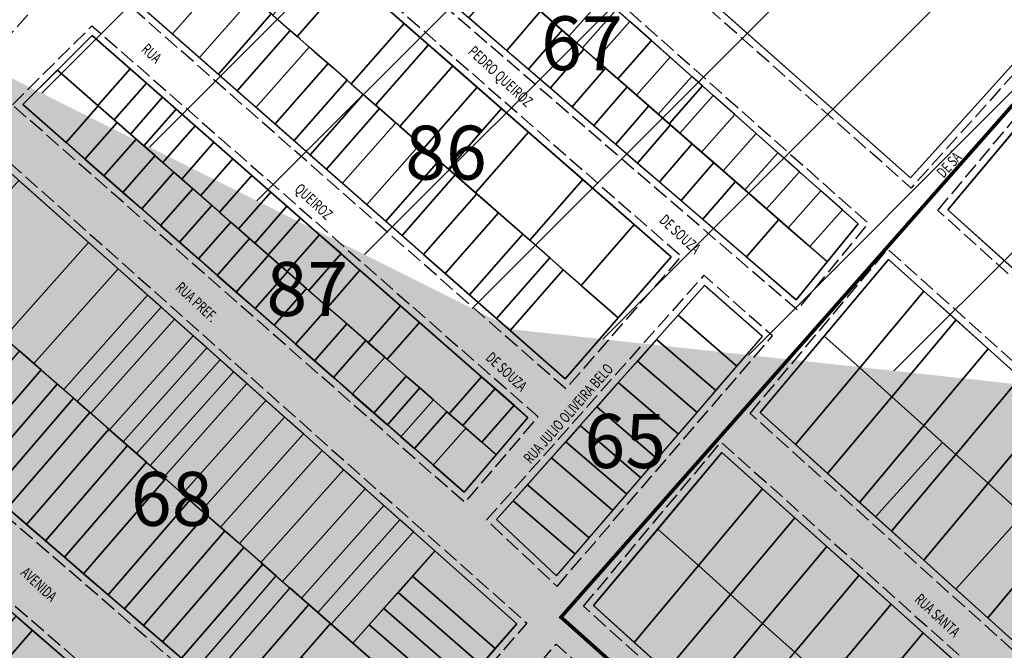
# Model space of a CAD drawing. Extents: x -9218750 to 1462, y -37594852 to 388.
# Drawn here: x -9217529 to -9217256, y -37591475 to -37591299 of the extents above; entities that cross this region are included whole.
import ezdxf
from ezdxf.enums import TextEntityAlignment as Align

# ---------------------------------------------------------------- set-up
doc = ezdxf.new("R2010")
doc.units = 0
doc.header["$LTSCALE"] = 0.05
doc.linetypes.add('02', pattern=[12, -3, 9])
doc.linetypes.add('27', pattern=[37, 12, -3, 12, -3, 0.5, -3, 0.5, -3])
for name, color, linetype in [('EVOLUCAO URBANA', 7, 'CONTINUOUS'), ('LIMITE_DE_SETOR', 212, '27'), ('LOTE_FECHADO', 252, 'CONTINUOUS'), ('QUADRA', 3, 'CONTINUOUS'), ('TOPONIMIA_VIAS', 2, 'CONTINUOUS'), ('TOPONÍMIA_DE_QUADRA', 250, 'CONTINUOUS'), ('VIA', 1, '02')]:
    doc.layers.add(name, color=color, linetype=linetype)
doc.styles.add('LDUP', font='ARIAL.TTF')
doc.styles.get("Standard").update_dxf_attribs({"font": 'romans.shx', "width": 0.5})

msp = doc.modelspace()

# ---------------------------------------------------------------- hatches: boundary and pattern name
at = {"layer": 'EVOLUCAO URBANA', "ltscale": 20}
h = msp.add_hatch(dxfattribs=at)
h.set_pattern_fill('LINE', color=96, scale=10, angle=45, style=0)
h.set_pattern_definition([(45, (-6534.485, 107.07), (-22.450640303, 22.450640303), [])])
h.paths.add_polyline_path([(-9216659.04, -37591022), (-9217015.37, -37590741.61), (-9217027.99, -37590760.51), (-9217277.11, -37590543.13), (-9217999.47, -37591350.24), (-9217758.57, -37591561.47), (-9217664.87, -37591459.1), (-9217532.06, -37591315.54), (-9217391.72, -37591385.64), (-9217244.99, -37591401.57), (-9217066.37, -37591395.2), (-9216871.8, -37591325.1), (-9216648.52, -37591267.74), (-9216479.46, -37591270.92), (-9216170.26, -37591352.79)])
msp.add_hatch(color=151, dxfattribs=at).paths.add_polyline_path([(-9217055.53, -37591573.39), (-9216987.35, -37591608.38), (-9216946.24, -37591609.55), (-9216819.41, -37591468.76), (-9216753.64, -37591523.9), (-9216654.99, -37591479.32), (-9216597.45, -37591444.12), (-9216531.68, -37591482.84), (-9216488.93, -37591556.81), (-9216453.7, -37591592), (-9216406.72, -37591611.95), (-9216351.52, -37591611.95), (-9216164.79, -37591581.44), (-9216153.05, -37591583.79), (-9216120.17, -37591597.87), (-9216094.33, -37591654.19), (-9216087.19, -37591708.45), (-9216049.61, -37591754.21), (-9215962.1, -37591829.43), (-9215804.96, -37591970.05), (-9215803.72, -37591961.17), (-9215878.26, -37591705.24), (-9215866.75, -37591622.92), (-9215821.2, -37591546.66), (-9215958.98, -37591444.15), (-9215930.6, -37591384.3), (-9216075.66, -37591255.13), (-9216126.11, -37591286.63), (-9216170.26, -37591352.79), (-9216479.46, -37591270.92), (-9216648.52, -37591267.74), (-9216871.8, -37591325.1), (-9217066.37, -37591395.2), (-9217244.99, -37591401.57), (-9217391.72, -37591385.64), (-9217532.06, -37591315.54), (-9217664.87, -37591459.1), (-9217564.18, -37591544.3), (-9217395.72, -37591691.44), (-9217480.99, -37591797.16), (-9217421.84, -37591838.82), (-9217352.54, -37591886.74), (-9217251.7, -37591900.98), (-9217149.76, -37591934.93), (-9217029.19, -37591966.68), (-9216863.24, -37592025.08), (-9216938.43, -37591971.09), (-9217124.87, -37591804.63), (-9217059.05, -37591732.95), (-9217080.19, -37591644.96), (-9217081.36, -37591594.5)])

# ---------------------------------------------------------------- linework, layer by layer
at = {"layer": 'LIMITE_DE_SETOR', "ltscale": 30, "const_width": 1}
for points in [[(-9218042.62, -37591848.97), (-9217455.65, -37591866.48), (-9217223.86, -37591603.83), (-9217378.86, -37591465.59), (-9217135.68, -37591189.97), (-9216754.88, -37591522.72), (-9216717.87, -37591507.79), (-9216659.95, -37591485.26), (-9216602.08, -37591449.5), (-9216539.76, -37591479.21), (-9216496.72, -37591541.22), (-9216449.79, -37591595.21), (-9216358.72, -37591613.75)], [(-9216358.72, -37591613.75), (-9216449.79, -37591595.21), (-9216496.72, -37591541.22), (-9216539.76, -37591479.21), (-9216602.08, -37591449.5), (-9216659.95, -37591485.26), (-9216717.87, -37591507.79), (-9216754.88, -37591522.72), (-9217135.68, -37591189.97), (-9217378.86, -37591465.59), (-9217223.86, -37591603.83), (-9217455.65, -37591866.48), (-9216864.11, -37592013.06), (-9216898.91, -37592107.2)]]:
    msp.add_lwpolyline(points, dxfattribs=at)
at = {"layer": 'LOTE_FECHADO', "ltscale": 20}
for points in [[(-9217354.92, -37591278.51), (-9217281.63, -37591343.43), (-9217244.21, -37591301.96), (-9217317.89, -37591237.19)], [(-9217472.24, -37591286.6), (-9217479.76, -37591280.01), (-9217494.46, -37591296.74), (-9217486.95, -37591303.34)], [(-9217437.57, -37591287.3), (-9217444.34, -37591281.38), (-9217459.02, -37591298.18), (-9217452.26, -37591304.11)], [(-9217464.72, -37591293.19), (-9217471.81, -37591286.97), (-9217472.24, -37591286.6), (-9217486.95, -37591303.34), (-9217479.44, -37591309.94)], [(-9217422.51, -37591300.47), (-9217437.57, -37591287.3), (-9217452.26, -37591304.11), (-9217447.41, -37591308.34), (-9217444.73, -37591310.69), (-9217442.15, -37591312.95), (-9217437.21, -37591317.29)], [(-9217395.08, -37591287.93), (-9217404.55, -37591298.85), (-9217393.94, -37591307.99), (-9217384.57, -37591297.1)], [(-9217367.18, -37591293.32), (-9217374.67, -37591286.69), (-9217384.18, -37591297.44), (-9217376.65, -37591304.01)], [(-9217464.72, -37591293.19), (-9217479.44, -37591309.94), (-9217474.18, -37591314.56), (-9217459.46, -37591297.8), (-9217464.29, -37591293.56)], [(-9217363.44, -37591296.64), (-9217367.18, -37591293.32), (-9217376.65, -37591304.01), (-9217372.88, -37591307.3)], [(-9217454.19, -37591302.41), (-9217459.02, -37591298.18), (-9217459.46, -37591297.8), (-9217474.18, -37591314.56), (-9217468.92, -37591319.18)], [(-9217384.57, -37591297.1), (-9217393.94, -37591307.99), (-9217387.88, -37591313.2), (-9217378.55, -37591302.36)], [(-9217359.69, -37591299.95), (-9217363.44, -37591296.64), (-9217372.88, -37591307.3), (-9217369.12, -37591310.59)], [(-9217415.73, -37591306.39), (-9217422.51, -37591300.47), (-9217437.21, -37591317.29), (-9217430.44, -37591323.22)], [(-9217353.71, -37591305.26), (-9217359.69, -37591299.95), (-9217369.12, -37591310.59), (-9217363.09, -37591315.85)], [(-9217498.74, -37591313.1), (-9217509.27, -37591303.87), (-9217518.93, -37591313.45), (-9217507.69, -37591323.31)], [(-9217448.93, -37591307.03), (-9217451.5, -37591304.77), (-9217454.19, -37591302.41), (-9217468.92, -37591319.18), (-9217463.66, -37591323.8)], [(-9217372.52, -37591307.62), (-9217378.55, -37591302.36), (-9217387.88, -37591313.2), (-9217381.81, -37591318.42)], [(-9217443.66, -37591311.64), (-9217443.98, -37591311.36), (-9217448.93, -37591307.03), (-9217463.66, -37591323.8), (-9217458.4, -37591328.42)], [(-9217408.96, -37591312.31), (-9217415.73, -37591306.39), (-9217430.44, -37591323.22), (-9217429.37, -37591324.16), (-9217424.86, -37591328.12), (-9217423.68, -37591329.15)], [(-9217348.47, -37591309.9), (-9217353.71, -37591305.26), (-9217363.09, -37591315.85), (-9217357.82, -37591320.46)], [(-9217366.49, -37591312.88), (-9217372.52, -37591307.62), (-9217381.81, -37591318.42), (-9217375.75, -37591323.64)], [(-9217342.48, -37591315.2), (-9217348.47, -37591309.9), (-9217357.82, -37591320.46), (-9217351.79, -37591325.72)], [(-9217438.4, -37591316.25), (-9217443.66, -37591311.64), (-9217458.4, -37591328.42), (-9217453.14, -37591333.04)], [(-9217402.18, -37591318.24), (-9217408.96, -37591312.31), (-9217423.68, -37591329.15), (-9217418.09, -37591334.05), (-9217416.91, -37591335.08)], [(-9217518.93, -37591313.45), (-9217528.59, -37591323.03), (-9217516.56, -37591333.59), (-9217507.6, -37591323.39)], [(-9217494.23, -37591317.05), (-9217498.74, -37591313.1), (-9217507.69, -37591323.31), (-9217503.18, -37591327.27)], [(-9217366.49, -37591312.88), (-9217375.75, -37591323.64), (-9217369.68, -37591328.86), (-9217360.47, -37591318.14)], [(-9217342.48, -37591315.2), (-9217351.79, -37591325.72), (-9217348.78, -37591328.35), (-9217339.48, -37591317.86)], [(-9217489.71, -37591321), (-9217494.23, -37591317.05), (-9217503.18, -37591327.27), (-9217498.67, -37591331.23)], [(-9217433.88, -37591320.21), (-9217437.21, -37591317.29), (-9217438.4, -37591316.25), (-9217453.14, -37591333.04), (-9217448.63, -37591337)], [(-9217395.4, -37591324.16), (-9217402.18, -37591318.24), (-9217416.91, -37591335.08), (-9217412.83, -37591338.66), (-9217410.14, -37591341.01)], [(-9217354.44, -37591323.41), (-9217360.47, -37591318.14), (-9217369.68, -37591328.86), (-9217363.62, -37591334.08)], [(-9217336.49, -37591320.51), (-9217339.48, -37591317.86), (-9217348.78, -37591328.35), (-9217345.76, -37591330.98)], [(-9217485.95, -37591324.3), (-9217489.71, -37591321), (-9217498.67, -37591331.23), (-9217494.91, -37591334.52)], [(-9217429.37, -37591324.16), (-9217433.88, -37591320.21), (-9217448.63, -37591337), (-9217444.13, -37591340.96)], [(-9217330.5, -37591325.81), (-9217336.49, -37591320.51), (-9217345.76, -37591330.98), (-9217339.74, -37591336.24)], [(-9217507.6, -37591323.39), (-9217516.56, -37591333.59), (-9217511.31, -37591338.21), (-9217502.34, -37591328)], [(-9217354.44, -37591323.41), (-9217363.62, -37591334.08), (-9217357.56, -37591339.29), (-9217348.41, -37591328.67)], [(-9217480.68, -37591328.91), (-9217485.95, -37591324.3), (-9217494.91, -37591334.52), (-9217489.64, -37591339.14)], [(-9217424.86, -37591328.12), (-9217429.37, -37591324.16), (-9217444.13, -37591340.96), (-9217439.62, -37591344.92)], [(-9217387.88, -37591330.74), (-9217395.4, -37591324.16), (-9217410.14, -37591341.01), (-9217402.62, -37591347.61)], [(-9217324.51, -37591331.12), (-9217330.5, -37591325.81), (-9217339.74, -37591336.24), (-9217333.71, -37591341.5)], [(-9217502.34, -37591328), (-9217511.31, -37591338.21), (-9217506.05, -37591342.83), (-9217497.08, -37591332.62)], [(-9217475.42, -37591333.52), (-9217480.68, -37591328.91), (-9217489.64, -37591339.14), (-9217484.38, -37591343.76)], [(-9217418.09, -37591334.05), (-9217424.86, -37591328.12), (-9217439.62, -37591344.92), (-9217432.86, -37591350.86)], [(-9217342.39, -37591333.93), (-9217348.41, -37591328.67), (-9217357.56, -37591339.29), (-9217351.49, -37591344.51)], [(-9217372.82, -37591343.9), (-9217387.88, -37591330.74), (-9217402.62, -37591347.61), (-9217387.57, -37591360.79)], [(-9217318.52, -37591336.42), (-9217324.51, -37591331.12), (-9217333.71, -37591341.5), (-9217327.68, -37591346.76)], [(-9217232.7, -37591349.51), (-9217253.35, -37591330.96), (-9217271.21, -37591352.27), (-9217252.43, -37591369.19)], [(-9217491.81, -37591337.24), (-9217497.08, -37591332.62), (-9217506.05, -37591342.83), (-9217500.79, -37591347.45)], [(-9217470.15, -37591338.13), (-9217475.42, -37591333.52), (-9217484.38, -37591343.76), (-9217479.12, -37591348.37)], [(-9217412.83, -37591338.66), (-9217418.09, -37591334.05), (-9217432.86, -37591350.86), (-9217427.6, -37591355.48)], [(-9217336.36, -37591339.19), (-9217342.39, -37591333.93), (-9217351.49, -37591344.51), (-9217345.43, -37591349.73)], [(-9217486.55, -37591341.85), (-9217491.81, -37591337.24), (-9217500.79, -37591347.45), (-9217495.53, -37591352.07)], [(-9217312.53, -37591341.73), (-9217318.52, -37591336.42), (-9217327.68, -37591346.76), (-9217321.66, -37591352.02)], [(-9217464.89, -37591342.75), (-9217470.15, -37591338.13), (-9217479.12, -37591348.37), (-9217473.86, -37591352.99)], [(-9217408.31, -37591342.61), (-9217412.83, -37591338.66), (-9217427.6, -37591355.48), (-9217423.09, -37591359.44)], [(-9217330.33, -37591344.45), (-9217336.36, -37591339.19), (-9217345.43, -37591349.73), (-9217339.36, -37591354.95)], [(-9217481.29, -37591346.47), (-9217486.55, -37591341.85), (-9217495.53, -37591352.07), (-9217490.27, -37591356.69)], [(-9217459.62, -37591347.36), (-9217464.89, -37591342.75), (-9217473.86, -37591352.99), (-9217468.59, -37591357.6)], [(-9217402.3, -37591347.89), (-9217408.31, -37591342.61), (-9217423.09, -37591359.44), (-9217417.08, -37591364.72)], [(-9217306.55, -37591347.03), (-9217312.53, -37591341.73), (-9217321.66, -37591352.02), (-9217315.63, -37591357.29)], [(-9217510.31, -37591361.42), (-9217529.73, -37591344.13), (-9217553.35, -37591370.67), (-9217533.79, -37591387.8)], [(-9217358.51, -37591356.41), (-9217372.82, -37591343.9), (-9217387.57, -37591360.79), (-9217373.28, -37591373.31)], [(-9217330.33, -37591344.45), (-9217339.36, -37591354.95), (-9217327.24, -37591365.38), (-9217318.28, -37591354.97)], [(-9217476.03, -37591351.08), (-9217481.29, -37591346.47), (-9217490.27, -37591356.69), (-9217485.01, -37591361.31)], [(-9217455.11, -37591351.31), (-9217459.62, -37591347.36), (-9217468.59, -37591357.6), (-9217465.5, -37591360.32), (-9217464.08, -37591361.56)], [(-9217396.28, -37591353.16), (-9217402.3, -37591347.89), (-9217417.08, -37591364.72), (-9217411.07, -37591370)], [(-9217300.56, -37591352.33), (-9217306.55, -37591347.03), (-9217315.63, -37591357.29), (-9217309.6, -37591362.55)], [(-9217470.76, -37591355.7), (-9217473.86, -37591352.99), (-9217476.03, -37591351.08), (-9217485.01, -37591361.31), (-9217479.75, -37591365.93)], [(-9217451.35, -37591354.61), (-9217455.11, -37591351.31), (-9217464.08, -37591361.56), (-9217460.32, -37591364.86)], [(-9217389.51, -37591359.09), (-9217396.28, -37591353.16), (-9217411.07, -37591370), (-9217404.31, -37591375.94)], [(-9217296.15, -37591356.24), (-9217300.56, -37591352.33), (-9217309.6, -37591362.55), (-9217304.76, -37591366.77)], [(-9217465.5, -37591360.32), (-9217470.76, -37591355.7), (-9217479.75, -37591365.93), (-9217474.49, -37591370.55)], [(-9217446.08, -37591359.22), (-9217451.35, -37591354.61), (-9217460.32, -37591364.86), (-9217455.06, -37591369.47)], [(-9217348.24, -37591365.39), (-9217358.51, -37591356.41), (-9217373.28, -37591373.31), (-9217362.98, -37591382.34)], [(-9217304.76, -37591366.77), (-9217318.28, -37591354.97), (-9217327.24, -37591365.38), (-9217313.38, -37591377.31)], [(-9217440.06, -37591364.49), (-9217446.08, -37591359.22), (-9217455.06, -37591369.47), (-9217449.05, -37591374.75)], [(-9217381.99, -37591365.68), (-9217389.51, -37591359.09), (-9217404.31, -37591375.94), (-9217396.79, -37591382.53)], [(-9217502.09, -37591368.73), (-9217510.31, -37591361.42), (-9217533.79, -37591387.8), (-9217525.52, -37591395.05)], [(-9217460.24, -37591364.93), (-9217465.5, -37591360.32), (-9217474.49, -37591370.55), (-9217469.23, -37591375.17)], [(-9217454.98, -37591369.55), (-9217460.24, -37591364.93), (-9217469.23, -37591375.17), (-9217463.97, -37591379.79)], [(-9217434.8, -37591369.1), (-9217440.06, -37591364.49), (-9217449.05, -37591374.75), (-9217443.78, -37591379.36)], [(-9217378.23, -37591368.98), (-9217381.99, -37591365.68), (-9217396.79, -37591382.53), (-9217393.04, -37591385.83)], [(-9217277.88, -37591374.94), (-9217287.74, -37591366.11), (-9217305.6, -37591387.42), (-9217295.74, -37591396.28)], [(-9217493.87, -37591376.04), (-9217502.09, -37591368.73), (-9217525.52, -37591395.05), (-9217517.24, -37591402.3)], [(-9217449.71, -37591374.16), (-9217454.98, -37591369.55), (-9217463.97, -37591379.79), (-9217458.71, -37591384.41)], [(-9217454.98, -37591369.55), (-9217463.97, -37591379.79), (-9217458.71, -37591384.41), (-9217449.71, -37591374.16)], [(-9217434.8, -37591369.1), (-9217443.78, -37591379.36), (-9217432.51, -37591389.26), (-9217423.51, -37591378.98)], [(-9217378.23, -37591368.98), (-9217393.04, -37591385.83), (-9217377.71, -37591399.29), (-9217362.98, -37591382.34)], [(-9217443.7, -37591379.44), (-9217449.71, -37591374.16), (-9217458.71, -37591384.41), (-9217452.7, -37591389.69)], [(-9217338.9, -37591373.34), (-9217346.3, -37591381.65), (-9217329.9, -37591395.77), (-9217322.83, -37591387.55)], [(-9217268.94, -37591382.94), (-9217277.88, -37591374.94), (-9217295.74, -37591396.28), (-9217286.81, -37591404.29)], [(-9217490.14, -37591379.37), (-9217493.87, -37591376.04), (-9217517.24, -37591402.3), (-9217513.48, -37591405.6)], [(-9217486.4, -37591382.69), (-9217490.14, -37591379.37), (-9217513.48, -37591405.6), (-9217509.72, -37591408.89)], [(-9217438.44, -37591384.05), (-9217443.7, -37591379.44), (-9217452.7, -37591389.69), (-9217447.44, -37591394.31)], [(-9217418.25, -37591383.6), (-9217423.51, -37591378.98), (-9217432.51, -37591389.26), (-9217427.91, -37591393.29), (-9217427.25, -37591393.87)], [(-9217481.18, -37591387.35), (-9217486.4, -37591382.69), (-9217509.72, -37591408.89), (-9217504.46, -37591413.5)], [(-9217433.17, -37591388.67), (-9217438.44, -37591384.05), (-9217447.44, -37591394.31), (-9217442.19, -37591398.93)], [(-9217418.25, -37591383.6), (-9217427.25, -37591393.87), (-9217421.9, -37591398.56), (-9217418.14, -37591401.86), (-9217414.38, -37591405.16), (-9217410.62, -37591408.45), (-9217409.95, -37591409.04), (-9217400.94, -37591398.75)], [(-9217346.3, -37591381.65), (-9217352.28, -37591388.38), (-9217335.77, -37591402.59), (-9217329.9, -37591395.77)], [(-9217260, -37591390.95), (-9217268.94, -37591382.94), (-9217286.81, -37591404.29), (-9217277.88, -37591412.31)], [(-9217477.44, -37591390.67), (-9217481.18, -37591387.35), (-9217504.46, -37591413.5), (-9217500.7, -37591416.8)], [(-9217427.91, -37591393.29), (-9217433.17, -37591388.67), (-9217442.19, -37591398.93), (-9217436.93, -37591403.55)], [(-9217352.28, -37591388.38), (-9217357.59, -37591394.36), (-9217340.99, -37591408.65), (-9217335.77, -37591402.59)], [(-9217295.74, -37591396.28), (-9217305.6, -37591387.42), (-9217323.46, -37591408.72), (-9217313.59, -37591417.61)], [(-9217523.52, -37591396.8), (-9217529.54, -37591391.53), (-9217552.58, -37591418.23), (-9217546.52, -37591423.46)], [(-9217473.71, -37591393.99), (-9217477.44, -37591390.67), (-9217500.7, -37591416.8), (-9217496.94, -37591420.09)], [(-9217251.06, -37591398.95), (-9217260, -37591390.95), (-9217277.88, -37591412.31), (-9217268.95, -37591420.33)], [(-9217469.97, -37591397.32), (-9217473.71, -37591393.99), (-9217496.94, -37591420.09), (-9217493.18, -37591423.39)], [(-9217421.9, -37591398.56), (-9217427.91, -37591393.29), (-9217436.93, -37591403.55), (-9217430.92, -37591408.83)], [(-9217357.59, -37591394.36), (-9217362.91, -37591400.34), (-9217346.21, -37591414.72), (-9217340.99, -37591408.65)], [(-9217519.01, -37591400.75), (-9217523.52, -37591396.8), (-9217546.52, -37591423.46), (-9217541.98, -37591427.38)], [(-9217466.24, -37591400.64), (-9217469.97, -37591397.32), (-9217493.18, -37591423.39), (-9217489.41, -37591426.68)], [(-9217286.81, -37591404.29), (-9217295.74, -37591396.28), (-9217313.59, -37591417.61), (-9217304.68, -37591425.65)], [(-9217418.14, -37591401.86), (-9217421.9, -37591398.56), (-9217430.92, -37591408.83), (-9217427.16, -37591412.13)], [(-9217397.18, -37591402.04), (-9217400.94, -37591398.75), (-9217409.95, -37591409.04), (-9217406.2, -37591412.33)], [(-9217362.91, -37591400.34), (-9217368.89, -37591407.07), (-9217352.08, -37591421.54), (-9217346.21, -37591414.72)], [(-9217242.12, -37591406.95), (-9217251.06, -37591398.95), (-9217268.95, -37591420.33), (-9217260.03, -37591428.35)], [(-9217514.5, -37591404.71), (-9217519.01, -37591400.75), (-9217541.98, -37591427.38), (-9217537.43, -37591431.3)], [(-9217461.01, -37591405.3), (-9217466.24, -37591400.64), (-9217489.41, -37591426.68), (-9217484.15, -37591431.3)], [(-9217414.38, -37591405.16), (-9217418.14, -37591401.86), (-9217427.16, -37591412.13), (-9217423.4, -37591415.43)], [(-9217391.92, -37591406.66), (-9217397.18, -37591402.04), (-9217406.2, -37591412.33), (-9217405.36, -37591413.07), (-9217400.93, -37591416.95)], [(-9217509.98, -37591408.66), (-9217514.5, -37591404.71), (-9217537.43, -37591431.3), (-9217532.89, -37591435.22)], [(-9217455.78, -37591409.95), (-9217461.01, -37591405.3), (-9217484.15, -37591431.3), (-9217478.88, -37591435.91)], [(-9217410.62, -37591408.45), (-9217414.38, -37591405.16), (-9217423.4, -37591415.43), (-9217419.65, -37591418.73)], [(-9217277.88, -37591412.31), (-9217286.81, -37591404.29), (-9217304.68, -37591425.65), (-9217295.76, -37591433.68)], [(-9217509.98, -37591408.66), (-9217532.89, -37591435.22), (-9217527.59, -37591439.79), (-9217504.72, -37591413.27)], [(-9217405.36, -37591413.07), (-9217410.62, -37591408.45), (-9217419.65, -37591418.73), (-9217414.39, -37591423.35)], [(-9217388.05, -37591410.04), (-9217391.92, -37591406.66), (-9217400.93, -37591416.95), (-9217396.94, -37591420.45)], [(-9217368.89, -37591407.07), (-9217373.54, -37591412.3), (-9217356.64, -37591426.84), (-9217352.08, -37591421.54)], [(-9217224.24, -37591422.96), (-9217242.12, -37591406.95), (-9217260.03, -37591428.35), (-9217242.17, -37591444.39)], [(-9217450.55, -37591414.6), (-9217455.78, -37591409.95), (-9217478.88, -37591435.91), (-9217473.62, -37591440.52)], [(-9217504.72, -37591413.27), (-9217527.59, -37591439.79), (-9217522.29, -37591444.36), (-9217499.45, -37591417.89)], [(-9217396.94, -37591420.45), (-9217405.36, -37591413.07), (-9217414.39, -37591423.35), (-9217405.83, -37591430.87)], [(-9217373.54, -37591412.3), (-9217377.53, -37591416.79), (-9217360.56, -37591431.39), (-9217356.64, -37591426.84)], [(-9217272.66, -37591417), (-9217277.88, -37591412.31), (-9217295.76, -37591433.68), (-9217291.31, -37591437.7)], [(-9217445.32, -37591419.26), (-9217450.55, -37591414.6), (-9217473.62, -37591440.52), (-9217468.35, -37591445.14)], [(-9217377.53, -37591416.79), (-9217381.51, -37591421.27), (-9217364.47, -37591435.94), (-9217360.56, -37591431.39)], [(-9217494.19, -37591422.5), (-9217499.45, -37591417.89), (-9217522.29, -37591444.36), (-9217516.99, -37591448.93)], [(-9217439.34, -37591424.58), (-9217445.32, -37591419.26), (-9217468.35, -37591445.14), (-9217462.34, -37591450.41)], [(-9217268.95, -37591420.33), (-9217272.66, -37591417), (-9217291.31, -37591437.7), (-9217286.85, -37591441.71)], [(-9217381.51, -37591421.27), (-9217388.16, -37591428.75), (-9217370.99, -37591443.52), (-9217364.47, -37591435.94)], [(-9217322.75, -37591429.93), (-9217334.1, -37591419.77), (-9217351.96, -37591441.08), (-9217340.6, -37591451.27)], [(-9217260.03, -37591428.35), (-9217268.95, -37591420.33), (-9217286.85, -37591441.71), (-9217277.93, -37591449.75)], [(-9217488.92, -37591427.11), (-9217489.41, -37591426.68), (-9217493.18, -37591423.39), (-9217494.19, -37591422.5), (-9217516.99, -37591448.93), (-9217511.69, -37591453.5)], [(-9217433.37, -37591429.9), (-9217439.34, -37591424.58), (-9217462.34, -37591450.41), (-9217456.32, -37591455.68)], [(-9217482.15, -37591433.05), (-9217484.15, -37591431.3), (-9217488.92, -37591427.11), (-9217511.69, -37591453.5), (-9217504.88, -37591459.38)], [(-9217428.14, -37591434.55), (-9217433.37, -37591429.9), (-9217456.32, -37591455.68), (-9217451.05, -37591460.29)], [(-9217388.16, -37591428.75), (-9217392.14, -37591433.23), (-9217374.91, -37591448.07), (-9217370.99, -37591443.52)], [(-9217313.81, -37591437.93), (-9217322.75, -37591429.93), (-9217340.6, -37591451.27), (-9217331.68, -37591459.29)], [(-9217250.34, -37591437.05), (-9217260.03, -37591428.35), (-9217277.93, -37591449.75), (-9217269.02, -37591457.78)], [(-9217477.64, -37591437), (-9217478.88, -37591435.91), (-9217482.15, -37591433.05), (-9217504.88, -37591459.38), (-9217500.33, -37591463.3)], [(-9217392.14, -37591433.23), (-9217396.77, -37591438.44), (-9217380.12, -37591454.13), (-9217374.91, -37591448.07)], [(-9217423.66, -37591438.54), (-9217428.14, -37591434.55), (-9217451.05, -37591460.29), (-9217446.54, -37591464.25)], [(-9217472.38, -37591441.61), (-9217473.62, -37591440.52), (-9217477.64, -37591437), (-9217500.33, -37591463.3), (-9217495.03, -37591467.87)], [(-9217419.92, -37591441.86), (-9217423.66, -37591438.54), (-9217446.54, -37591464.25), (-9217442.78, -37591467.54)], [(-9217304.87, -37591445.94), (-9217313.81, -37591437.93), (-9217331.68, -37591459.29), (-9217322.75, -37591467.31)], [(-9217250.34, -37591437.05), (-9217269.02, -37591457.78), (-9217260.1, -37591465.81), (-9217242.17, -37591444.39)], [(-9217467.11, -37591446.23), (-9217472.38, -37591441.61), (-9217495.03, -37591467.87), (-9217489.73, -37591472.45)], [(-9217340.6, -37591451.27), (-9217351.96, -37591441.08), (-9217369.81, -37591462.38), (-9217358.46, -37591472.61)], [(-9217413.95, -37591447.18), (-9217419.92, -37591441.86), (-9217442.78, -37591467.54), (-9217436.76, -37591472.82)], [(-9217461.85, -37591450.84), (-9217467.11, -37591446.23), (-9217489.73, -37591472.45), (-9217484.43, -37591477.02)], [(-9217295.92, -37591453.94), (-9217304.87, -37591445.94), (-9217322.75, -37591467.31), (-9217313.82, -37591475.33)], [(-9217233.24, -37591452.41), (-9217242.17, -37591444.39), (-9217260.1, -37591465.81), (-9217251.19, -37591473.85)], [(-9217391.19, -37591467.43), (-9217413.95, -37591447.18), (-9217420.22, -37591454.23), (-9217397.15, -37591474.29)], [(-9217458.09, -37591454.13), (-9217461.85, -37591450.84), (-9217484.43, -37591477.02), (-9217480.64, -37591480.29)], [(-9217331.68, -37591459.29), (-9217340.6, -37591451.27), (-9217358.46, -37591472.61), (-9217349.55, -37591480.65)], [(-9217420.22, -37591454.23), (-9217424.21, -37591458.71), (-9217401.09, -37591478.82), (-9217397.15, -37591474.29)], [(-9217286.98, -37591461.95), (-9217295.92, -37591453.94), (-9217313.82, -37591475.33), (-9217304.89, -37591483.35)], [(-9217449.06, -37591462.04), (-9217454.32, -37591457.43), (-9217476.86, -37591483.55), (-9217471.56, -37591488.12)], [(-9217424.21, -37591458.71), (-9217428.2, -37591463.2), (-9217405.02, -37591483.34), (-9217401.09, -37591478.82)], [(-9217322.75, -37591467.31), (-9217331.68, -37591459.29), (-9217349.55, -37591480.65), (-9217340.63, -37591488.68)], [(-9217443.04, -37591467.31), (-9217449.06, -37591462.04), (-9217471.56, -37591488.12), (-9217465.5, -37591493.35)], [(-9217432.19, -37591467.68), (-9217408.96, -37591487.87), (-9217405.02, -37591483.34), (-9217428.2, -37591463.2)], [(-9217278.04, -37591469.95), (-9217286.98, -37591461.95), (-9217304.89, -37591483.35), (-9217295.97, -37591491.37)], [(-9217525.98, -37591469.29), (-9217530.51, -37591465.36), (-9217546.63, -37591483.95), (-9217542.16, -37591487.95)], [(-9217443.04, -37591467.31), (-9217451.03, -37591476.58), (-9217421.48, -37591502.27), (-9217413.55, -37591493.16)], [(-9217432.19, -37591467.68), (-9217436.76, -37591472.82), (-9217413.55, -37591493.16), (-9217408.96, -37591487.87)], [(-9217313.82, -37591475.33), (-9217322.75, -37591467.31), (-9217340.63, -37591488.68), (-9217331.72, -37591496.71)], [(-9217513.89, -37591479.77), (-9217525.98, -37591469.29), (-9217542.16, -37591487.95), (-9217526.96, -37591494.85)], [(-9217269.1, -37591477.96), (-9217278.04, -37591469.95), (-9217295.97, -37591491.37), (-9217287.04, -37591499.38)]]:
    msp.add_lwpolyline(points, close=True, dxfattribs=at)
at = {"layer": 'QUADRA'}
for points in [[(-9217428.21, -37591213.58), (-9217391.58, -37591172.41), (-9217244.21, -37591301.96), (-9217281.63, -37591343.43)], [(-9217461.87, -37591249.54), (-9217442.04, -37591227.02), (-9217296.15, -37591356.24), (-9217313.38, -37591377.31)], [(-9217500.47, -37591291.46), (-9217470.69, -37591258.35), (-9217348.24, -37591365.39), (-9217377.71, -37591399.29)], [(-9217528.59, -37591323.03), (-9217509.27, -37591303.87), (-9217388.05, -37591410.04), (-9217405.83, -37591430.87)], [(-9217271.21, -37591352.27), (-9217235.5, -37591309.65), (-9217090.04, -37591439.88), (-9217126.14, -37591482.99)], [(-9217586.65, -37591388.84), (-9217538.69, -37591336.15), (-9217391.19, -37591467.43), (-9217435.91, -37591518.88)], [(-9217323.46, -37591408.72), (-9217287.74, -37591366.11), (-9217142.29, -37591496.34), (-9217178.39, -37591539.45)], [(-9217380.12, -37591454.13), (-9217322.83, -37591387.55), (-9217338.9, -37591373.34), (-9217396.77, -37591438.44)], [(-9217532.73, -37591525.93), (-9217523.05, -37591534.61), (-9217522.38, -37591533.87), (-9217479.28, -37591572.48), (-9217448.81, -37591536.18), (-9217600.79, -37591404.44), (-9217624.19, -37591430.56), (-9217601.41, -37591450.97), (-9217596.83, -37591445.68), (-9217581.93, -37591459.03), (-9217568.97, -37591463.92), (-9217542.16, -37591487.95), (-9217526.96, -37591494.85), (-9217515.05, -37591505.53)], [(-9217369.81, -37591462.38), (-9217334.1, -37591419.77), (-9217188.64, -37591550), (-9217224.74, -37591593.11)]]:
    msp.add_lwpolyline(points, close=True, dxfattribs=at)
at = {"layer": 'VIA', "ltscale": 10, "flags": 128}
for points in [[(-9217452.75, -37591215.65), (-9217602.64, -37591082.12), (-9217850.43, -37591357.43), (-9217907.82, -37591421.19), (-9217756.07, -37591551.53), (-9217647.36, -37591431.15)], [(-9217431.04, -37591213.75), (-9217391.75, -37591169.59), (-9217241.36, -37591301.8), (-9217281.47, -37591346.25)], [(-9217464.71, -37591249.73), (-9217442.21, -37591224.19), (-9217293.38, -37591356.02), (-9217313.13, -37591380.16)], [(-9217503.31, -37591291.63), (-9217470.86, -37591255.54), (-9217345.42, -37591365.2), (-9217377.52, -37591402.12)], [(-9217531.52, -37591323.12), (-9217509.36, -37591301.14), (-9217385.25, -37591409.84), (-9217405.62, -37591433.71)], [(-9217273.98, -37591352.46), (-9217235.7, -37591306.78), (-9217087.27, -37591439.68), (-9217125.94, -37591485.87)], [(-9217589.51, -37591389.01), (-9217538.84, -37591333.34), (-9217388.39, -37591467.25), (-9217435.71, -37591521.69)], [(-9217326.23, -37591408.92), (-9217287.95, -37591363.24), (-9217139.51, -37591496.14), (-9217178.19, -37591542.32)], [(-9217379.97, -37591457.02), (-9217320.02, -37591387.36), (-9217339.07, -37591370.52), (-9217399.56, -37591438.56)], [(-9217372.59, -37591462.58), (-9217334.3, -37591416.9), (-9217185.87, -37591549.8), (-9217224.54, -37591595.98)], [(-9217427.13, -37591528.49), (-9217380.22, -37591473.07), (-9217234.08, -37591604.19), (-9217279.55, -37591657.75)]]:
    msp.add_lwpolyline(points, close=True, dxfattribs=at)
msp.add_lwpolyline([(-9217624.19, -37591430.56), (-9217625.68, -37591429.23), (-9217600.97, -37591401.64), (-9217445.97, -37591535.99), (-9217477.62, -37591573.44), (-9217479.28, -37591572.48)], dxfattribs=at)

# ---------------------------------------------------------------- texts
at = {"layer": 'TOPONIMIA_VIAS', "style": 'LDUP', "width": 0.7}
for s, rotation, p in [('RUA ', 317.1008, (-9217495.85, -37591308.01)), ('PEDRO QUEIROZ', 317.1008, (-9217404.93, -37591308.65)), ('DE SÁ', 47.1008, (-9217272.43, -37591343.65)), ('QUEIROZ', 317.1008, (-9217453.23, -37591346.9)), ('DE SOUZA', 317.1008, (-9217351.74, -37591355.53)), ('RUA PREF.', 317.1008, (-9217486.37, -37591374.29)), ('DE SOUZA', 317.1008, (-9217400.04, -37591393.77)), ('RUA JULIO OLIVEIRA BELO', 48.6898, (-9217387.3, -37591423.13)), ('AVENIDA', 317.1008, (-9217529.42, -37591453.59)), ('RUA SANTA', 317.1008, (-9217280.73, -37591461))]:
    msp.add_text(s, height=3, rotation=rotation, dxfattribs=at).set_placement(p)
at = {"layer": 'TOPONÍMIA_DE_QUADRA'}
for s, p in [('67', (-9217373.06, -37591305.99)), ('86', (-9217410.86, -37591336.41)), ('87', (-9217449.47, -37591374.33)), ('65', (-9217361, -37591416.61)), ('68', (-9217487.17, -37591432.7))]:
    msp.add_text(s, height=15, dxfattribs=at).set_placement(p, align=Align.MIDDLE_CENTER)

doc.saveas('drawing.dxf')
